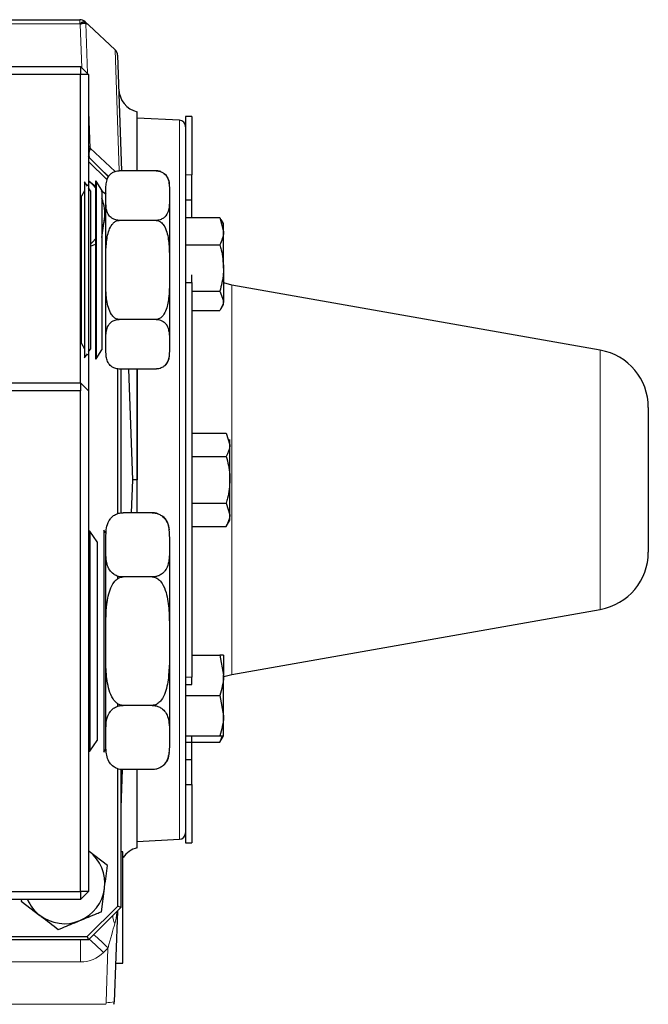
# Model space of a CAD drawing. Units: inches. Extents: x 0.5 to 33.5, y 0.5 to 21.
# Drawn here: x 25.2 to 26.1, y 7.1 to 8.6 of the extents above; entities that cross this region are included whole.
import ezdxf

# ---------------------------------------------------------------- set-up
doc = ezdxf.new("R2010")
doc.units = ezdxf.units.IN
doc.header["$MEASUREMENT"] = 0

msp = doc.modelspace()

# ---------------------------------------------------------------- linework, layer by layer
at = {"color": 7, "linetype": 'Continuous', "lineweight": 30}
for p, q in [((24.9823, 8.6287), (25.2678, 8.6287)), ((25.2688, 8.6215), (25.2678, 8.6224)), ((25.2763, 8.6253), (25.282, 8.62)), ((25.3225, 8.5822), (25.282, 8.62)), ((25.3264, 8.5735), (25.3327, 8.3946)), ((23.5442, 8.5562), (25.2692, 8.5562)), ((25.2692, 8.5562), (25.2692, 8.5437)), ((25.2692, 8.5562), (25.2817, 8.5437)), ((25.2692, 8.5437), (23.5442, 8.5437)), ((25.2692, 8.0662), (25.2692, 8.5437)), ((25.2817, 8.5437), (25.2692, 8.5437)), ((25.2817, 8.5437), (25.2817, 8.0537)), ((25.4415, 8.4787), (25.4317, 8.4787)), ((25.4317, 8.4787), (25.4317, 8.3884)), ((25.4415, 8.4787), (25.4415, 8.3884)), ((25.4222, 8.4729), (25.3567, 8.4764)), ((25.3567, 8.3946), (25.3567, 8.4764)), ((25.2818, 8.416), (25.2817, 8.4166)), ((25.2817, 8.4162), (25.3125, 8.3854)), ((25.3103, 8.3805), (25.2817, 8.4091)), ((25.3127, 8.3858), (25.3033, 8.3946)), ((25.3861, 8.3946), (25.3288, 8.3946)), ((25.4317, 8.3884), (25.4317, 8.362)), ((25.4415, 8.3497), (25.4415, 8.3884)), ((25.2797, 8.371), (25.2754, 8.3776)), ((25.2754, 8.3776), (25.2754, 8.2412)), ((25.2817, 8.3744), (25.2797, 8.371)), ((25.2925, 8.3704), (25.2823, 8.3782)), ((25.2932, 8.3787), (25.2925, 8.3786)), ((25.2925, 8.3786), (25.2925, 8.2412)), ((25.3023, 8.3649), (25.2932, 8.3787)), ((25.2932, 8.3787), (25.2932, 8.2412)), ((25.2754, 8.3635), (25.2706, 8.3552)), ((25.2845, 8.3638), (25.2817, 8.3681)), ((25.2845, 8.3638), (25.2845, 8.2412)), ((25.309, 8.3577), (25.301, 8.3638)), ((25.3023, 8.3649), (25.3023, 8.2412)), ((25.3082, 8.1161), (25.3082, 8.3663)), ((25.4067, 8.3563), (25.4067, 8.2412)), ((25.4317, 8.362), (25.4317, 8.2333)), ((25.2706, 8.1272), (25.2706, 8.3552)), ((25.4317, 8.3497), (25.4415, 8.3497)), ((25.4415, 8.3221), (25.4415, 8.3497)), ((25.3023, 8.2916), (25.3061, 8.3205)), ((25.3861, 8.3179), (25.3288, 8.3179)), ((25.4317, 8.3224), (25.4848, 8.3224)), ((25.4317, 8.3221), (25.4848, 8.3221)), ((25.4848, 8.3221), (25.4904, 8.3009)), ((25.4904, 8.3128), (25.4868, 8.3191)), ((25.4904, 8.3009), (25.4904, 8.3128)), ((25.4904, 8.2439), (25.4904, 8.3009)), ((25.2845, 8.2777), (25.2925, 8.281)), ((25.4317, 8.2798), (25.4848, 8.2798)), ((25.2754, 8.2412), (25.2754, 8.1048)), ((25.2845, 8.2412), (25.2845, 8.1185)), ((25.2925, 8.2412), (25.2925, 8.1037)), ((25.2932, 8.2412), (25.2932, 8.1037)), ((25.3023, 8.2412), (25.3023, 8.1174)), ((25.4067, 8.2412), (25.4067, 8.1261)), ((25.4904, 8.2439), (25.4904, 8.1932)), ((25.4317, 8.2333), (25.4317, 8.2219)), ((25.4317, 8.2219), (25.4317, 7.6105)), ((25.4317, 8.2219), (25.4415, 8.2219)), ((25.4415, 8.2219), (25.4415, 8.2333)), ((25.4415, 8.2219), (25.4415, 7.6105)), ((25.4415, 8.208), (25.4848, 8.208)), ((25.4848, 8.208), (25.4904, 8.1932)), ((26.0734, 8.1168), (25.5034, 8.2177)), ((25.4904, 8.1878), (25.4904, 8.1932)), ((25.4415, 8.1785), (25.4848, 8.1785)), ((25.4868, 8.1815), (25.4904, 8.1878)), ((25.3861, 8.1645), (25.3288, 8.1645)), ((25.2706, 8.1272), (25.2754, 8.1189)), ((25.2817, 8.1143), (25.2845, 8.1185)), ((25.2932, 8.1037), (25.3023, 8.1174)), ((25.2754, 8.1048), (25.2797, 8.1114)), ((25.2797, 8.1114), (25.2817, 8.108)), ((25.2925, 8.1037), (25.2932, 8.1037)), ((25.3267, 7.8637), (25.3267, 8.0879)), ((25.3861, 8.0877), (25.3288, 8.0877)), ((25.3317, 8.0877), (25.3317, 7.8648)), ((25.3434, 8.0877), (25.3494, 7.9162)), ((25.3567, 8.0877), (25.3567, 7.9162)), ((23.5442, 8.0662), (25.2692, 8.0662)), ((25.2692, 8.0537), (23.5442, 8.0537)), ((25.2692, 8.0662), (25.2692, 8.0537)), ((25.2692, 8.0662), (25.2817, 8.0537)), ((25.2692, 7.2787), (25.2692, 8.0537)), ((25.2817, 8.0537), (25.2817, 7.2787)), ((26.1478, 8.0282), (26.1478, 7.837)), ((25.4415, 7.9883), (25.4947, 7.9883)), ((25.4947, 7.9883), (25.5003, 7.9703)), ((25.5003, 7.9703), (25.5003, 7.9787)), ((25.5003, 7.9162), (25.5003, 7.9703)), ((25.4415, 7.9523), (25.4947, 7.9523)), ((25.3494, 7.9162), (25.3476, 7.8651)), ((25.3567, 7.8651), (25.3567, 7.9162)), ((25.5003, 7.8621), (25.5003, 7.9162)), ((25.3567, 7.8651), (25.3567, 7.9127)), ((25.4415, 7.8801), (25.4947, 7.8801)), ((25.4947, 7.8801), (25.5003, 7.8621)), ((25.38, 7.8651), (25.3349, 7.8651)), ((25.4947, 7.844), (25.5003, 7.8537)), ((25.5003, 7.8537), (25.5003, 7.8621)), ((25.3082, 7.8338), (25.3054, 7.838)), ((25.3054, 7.838), (25.3054, 7.6662)), ((25.4415, 7.844), (25.4947, 7.844)), ((25.2837, 7.8367), (25.2829, 7.8366)), ((25.2829, 7.8366), (25.2829, 7.6662)), ((25.2948, 7.82), (25.2837, 7.8367)), ((25.2837, 7.8367), (25.2837, 7.6662)), ((26.1478, 7.837), (26.1478, 7.8041)), ((25.2948, 7.82), (25.2948, 7.6662)), ((25.3082, 7.5155), (25.3082, 7.8168)), ((25.4067, 7.8153), (25.4067, 7.6662)), ((25.3267, 7.7628), (25.3267, 7.767)), ((25.38, 7.7656), (25.3349, 7.7656)), ((25.5034, 7.6146), (26.0734, 7.7155)), ((25.2829, 7.6662), (25.2829, 7.4957)), ((25.2837, 7.6662), (25.2837, 7.4957)), ((25.2948, 7.6662), (25.2948, 7.5124)), ((25.3054, 7.6662), (25.3054, 7.4943)), ((25.4067, 7.6662), (25.4067, 7.517)), ((25.4415, 7.6446), (25.4848, 7.6446)), ((25.4848, 7.6446), (25.4904, 7.6133)), ((25.4904, 7.6446), (25.4904, 7.6133)), ((25.4317, 7.6105), (25.4317, 7.5991)), ((25.4415, 7.5991), (25.4415, 7.6105)), ((25.4904, 7.5508), (25.4904, 7.6133)), ((25.4317, 7.5991), (25.4415, 7.5991)), ((25.4317, 7.5991), (25.4317, 7.444)), ((25.4317, 7.5821), (25.4848, 7.5821)), ((25.4848, 7.5821), (25.4904, 7.5508)), ((25.3267, 7.5654), (25.3267, 7.5696)), ((25.38, 7.5667), (25.3349, 7.5667)), ((25.4904, 7.5196), (25.4904, 7.5508)), ((25.4317, 7.5196), (25.4848, 7.5196)), ((25.4415, 7.4827), (25.4415, 7.5196)), ((25.4882, 7.5196), (25.4848, 7.5099)), ((25.4849, 7.5099), (25.4904, 7.5196)), ((25.2837, 7.4957), (25.2948, 7.5124)), ((25.4317, 7.5099), (25.4848, 7.5099)), ((25.2829, 7.4957), (25.2837, 7.4957)), ((25.3054, 7.4943), (25.3082, 7.4986)), ((25.4317, 7.4827), (25.4415, 7.4827)), ((25.4415, 7.444), (25.4415, 7.4827)), ((25.3267, 7.2558), (25.3267, 7.4686)), ((25.3317, 7.4676), (25.3317, 7.2537)), ((25.3337, 7.4673), (25.3317, 7.4083)), ((25.38, 7.4673), (25.3349, 7.4673)), ((25.3567, 7.356), (25.3567, 7.4673)), ((25.4317, 7.4704), (25.4317, 7.444)), ((25.4317, 7.444), (25.4317, 7.3537)), ((25.4317, 7.444), (25.4415, 7.444)), ((25.4415, 7.444), (25.4415, 7.3537)), ((25.3567, 7.356), (25.4222, 7.3594)), ((25.4317, 7.3537), (25.4415, 7.3537)), ((25.3109, 7.3187), (25.2823, 7.3407)), ((25.3348, 7.3399), (25.3317, 7.3399)), ((25.3348, 7.1674), (25.3348, 7.3399)), ((23.5442, 7.2787), (25.2692, 7.2787)), ((25.2692, 7.2787), (25.2692, 7.2662)), ((25.2817, 7.2787), (25.2692, 7.2662)), ((25.2817, 7.2787), (25.2692, 7.2787)), ((25.3014, 7.2472), (25.3061, 7.283)), ((25.2692, 7.2662), (23.5442, 7.2662)), ((25.1778, 7.2662), (25.1775, 7.2636)), ((25.1775, 7.2636), (25.2061, 7.2416)), ((25.2796, 7.2087), (25.3267, 7.2558)), ((25.3317, 7.2537), (25.2817, 7.2037)), ((25.3261, 7.2481), (25.3212, 7.1077)), ((25.3317, 7.2537), (25.3267, 7.2558)), ((25.2817, 7.2037), (23.5317, 7.2037)), ((23.5337, 7.2087), (25.2796, 7.2087)), ((25.2796, 7.2087), (25.2817, 7.2037)), ((25.3233, 7.1674), (25.3348, 7.1674))]:
    msp.add_line(p, q, dxfattribs=at)
at = {"color": 8, "linetype": 'Continuous', "lineweight": 0}
for p, q in [((25.2678, 8.6224), (24.9823, 8.6224)), ((25.2678, 8.6224), (25.2678, 8.6287)), ((25.2712, 8.5542), (25.2688, 8.6215)), ((25.2774, 8.6227), (25.2801, 8.5453)), ((25.329, 8.3946), (25.3225, 8.5822)), ((25.2817, 8.5001), (25.2841, 8.4295)), ((25.4222, 7.9162), (25.4222, 8.4729)), ((25.2817, 8.4347), (25.2839, 8.4301)), ((25.2841, 8.4295), (25.3226, 8.3936)), ((25.4317, 8.3884), (25.4415, 8.3884)), ((25.5034, 8.2177), (25.5034, 7.6146)), ((26.0734, 7.7743), (26.0734, 8.1168)), ((25.4222, 7.3594), (25.4222, 7.9162)), ((26.0734, 7.7155), (26.0734, 7.7743)), ((25.4317, 7.6105), (25.4415, 7.6105)), ((25.2693, 7.2037), (25.2693, 7.1694)), ((25.3116, 7.191), (25.3047, 7.1841)), ((25.3087, 7.1071), (25.3116, 7.191)), ((25.2693, 7.1694), (25.0579, 7.1694)), ((25.0637, 7.1038), (25.3085, 7.1038))]:
    msp.add_line(p, q, dxfattribs=at)
at = {"color": 7, "linetype": 'Continuous', "lineweight": 30, "flags": 128}
for points in [[(25.2678, 8.6224), (25.2691, 8.6235), (25.2705, 8.6243), (25.2717, 8.625), (25.2729, 8.6255), (25.274, 8.6258), (25.2749, 8.6258), (25.2757, 8.6257), (25.2763, 8.6253)], [(25.2738, 8.6226), (25.2743, 8.6232), (25.2748, 8.6238), (25.2753, 8.6242), (25.2756, 8.6246), (25.2759, 8.6249), (25.2761, 8.6251), (25.2762, 8.6253), (25.2763, 8.6253)], [(25.2823, 8.3782), (25.2884, 8.3728), (25.2925, 8.3683)], [(25.3061, 8.3205), (25.3045, 8.3124), (25.3023, 8.3057)], [(25.2925, 8.2891), (25.2883, 8.2844), (25.2845, 8.2809)], [(25.5034, 8.2177), (25.4908, 8.2211), (25.4904, 8.2213)], [(25.4904, 7.6111), (25.4908, 7.6113), (25.5034, 7.6146)]]:
    msp.add_lwpolyline(points, dxfattribs=at)
at = {"color": 7, "linetype": 'Continuous', "lineweight": 30}
for centre, radius, start, end in [((25.2678, 8.6162), 0.0125, 47, 90), ((25.2643, 8.6073), 0.0181, 58.2048, 70.1571), ((25.314, 8.5731), 0.0125, 2, 47), ((25.3658, 8.5224), 0.0375, 182, 256.031), ((25.4217, 8.4629), 0.01, 0, 87), ((25.3177, 8.4161), 0.0366, 157.4479, 169.9984), ((25.305, 8.4201), 0.0229, 155.821, 192.5251), ((25.3861, 8.3741), 0.0206, 69.9626, 94.0539), ((25.3861, 8.3741), 0.0206, 0, 53.2235), ((25.2442, 8.3287), 0.0625, 352.4483, 21.5355), ((26.0578, 8.0282), 0.09, 0, 79.9631), ((25.3861, 8.1083), 0.0206, 311.2825, 0), ((25.38, 7.8384), 0.0266, 69.9619, 93.4651), ((25.38, 7.8384), 0.0266, 0, 53.2228), ((26.0578, 7.8041), 0.09, 280.0369, 0), ((25.38, 7.4939), 0.0266, 311.2823, 0), ((25.4217, 7.3694), 0.01, 273, 0), ((25.2442, 7.2912), 0.0625, 352.4483, 52.4483), ((25.3658, 7.3099), 0.0375, 103.9964, 145.5308), ((25.2442, 7.2912), 0.0625, 292.4483, 352.4483), ((25.2442, 7.2912), 0.0625, 203.5782, 232.4483), ((25.2442, 7.2912), 0.0625, 232.4483, 292.4483), ((25.2462, 7.1104), 0.075, 355, 358)]:
    msp.add_arc(centre, radius, start, end, dxfattribs=at)
at = {"color": 8, "linetype": 'Continuous', "lineweight": 0}
for centre, radius, start, end in [((25.3517, 7.2424), 0.0327, 182.4702, 204.929), ((25.0748, 6.9582), 0.3223, 44.5043, 49.8676), ((25.0822, 6.9656), 0.3217, 44.4989, 49.873), ((25.2693, 7.2194), 0.05, 270, 315), ((25.2462, 7.1093), 0.0625, 355, 358), ((25.313, 7.1435), 0.0367, 263.1736, 282.8128)]:
    msp.add_arc(centre, radius, start, end, dxfattribs=at)
at = {"color": 7, "linetype": 'Continuous', "lineweight": 30}
for centre, major_axis, ratio, start_param, end_param in [((25.2688, 8.6152), (0.0121, 0.0055), 0.43546, 0.606944, 1.374891), ((25.2874, 8.5979), (-0.0114, 0.0247), 0.282255, 5.677264, 6.105753), ((25.2731, 8.491), (-0.014, 0.0669), 0.066943, 2.702335, 2.724947)]:
    msp.add_ellipse(centre, major_axis=major_axis, ratio=ratio, start_param=start_param, end_param=end_param, dxfattribs=at)
at = {"color": 8, "linetype": 'Continuous', "lineweight": 0}
for centre, major_axis, ratio, start_param, end_param in [((25.314, 7.2608), (0.0016, 0.0467), 0.267473, 3.961897, 4.433886), ((25.3115, 7.1876), (0.0143, 0.0532), 0.013425, 0.692767, 1.51003)]:
    msp.add_ellipse(centre, major_axis=major_axis, ratio=ratio, start_param=start_param, end_param=end_param, dxfattribs=at)
at = {"color": 7, "linetype": 'Continuous', "lineweight": 30}
for points, knots in [([(25.3567, 8.3946), (25.3567, 8.4029), (25.3567, 8.4196), (25.3567, 8.4405), (25.3567, 8.458), (25.3567, 8.4715), (25.3567, 8.4805), (25.3567, 8.4855), (25.3567, 8.4856), (25.3567, 8.4856)], [0, 0, 0, 0, 0.144644, 0.292784, 0.445346, 0.597907, 0.744114, 0.890321, 1, 1, 1, 1]), ([(25.3082, 8.3563), (25.3082, 8.3569), (25.3082, 8.3616), (25.3082, 8.3691), (25.3093, 8.3788), (25.3118, 8.3857), (25.3164, 8.3905), (25.3201, 8.3929), (25.3242, 8.3942), (25.3271, 8.3946), (25.3285, 8.3946), (25.3288, 8.3946)], [0, 0, 0, 0, 0.048848, 0.331704, 0.523439, 0.740457, 0.819665, 0.89937, 0.947915, 0.990875, 1, 1, 1, 1]), ([(25.3861, 8.3946), (25.3873, 8.3945), (25.3898, 8.3944), (25.3937, 8.3933), (25.3984, 8.3908), (25.4028, 8.386), (25.4055, 8.3794), (25.4068, 8.3692), (25.4067, 8.3615), (25.4067, 8.3563)], [0, 0, 0, 0, 0.043008, 0.085837, 0.156984, 0.28045, 0.455084, 0.630655, 1, 1, 1, 1]), ([(25.3931, 8.3933), (25.3923, 8.3936), (25.3904, 8.3943), (25.3878, 8.3946), (25.3864, 8.3946), (25.3861, 8.3946)], [0, 0, 0, 0, 0.420536, 0.898479, 1, 1, 1, 1]), ([(25.3288, 8.3179), (25.3276, 8.318), (25.3251, 8.3181), (25.3212, 8.3192), (25.3165, 8.3217), (25.3121, 8.3265), (25.3094, 8.3331), (25.3081, 8.3433), (25.3082, 8.351), (25.3082, 8.3563)], [0, 0, 0, 0, 0.043008, 0.085837, 0.156984, 0.280447, 0.455082, 0.630655, 1, 1, 1, 1]), ([(25.4067, 8.3563), (25.4067, 8.3556), (25.4067, 8.3509), (25.4067, 8.3434), (25.4057, 8.3337), (25.4031, 8.3268), (25.3985, 8.322), (25.3948, 8.3196), (25.3907, 8.3183), (25.3878, 8.3179), (25.3864, 8.3179), (25.3861, 8.3179)], [0, 0, 0, 0, 0.0488477, 0.3317027, 0.5234372, 0.7404556, 0.8196604, 0.8993702, 0.9479156, 0.990875, 1, 1, 1, 1]), ([(25.3082, 8.2412), (25.3081, 8.2549), (25.3078, 8.2755), (25.3114, 8.2995), (25.3167, 8.3105), (25.3215, 8.3155), (25.3253, 8.3176), (25.3279, 8.3178), (25.3288, 8.3179)], [0, 0, 0, 0, 0.484463, 0.727979, 0.85018, 0.909283, 0.968994, 1, 1, 1, 1]), ([(25.3861, 8.3179), (25.3862, 8.3179), (25.3874, 8.3179), (25.3901, 8.3174), (25.3943, 8.3148), (25.3992, 8.309), (25.4043, 8.2964), (25.4065, 8.2776), (25.4067, 8.2581), (25.4067, 8.2459), (25.4067, 8.2412)], [0, 0, 0, 0, 0.001907, 0.043647, 0.095351, 0.171908, 0.309325, 0.568277, 0.834138, 1, 1, 1, 1]), ([(25.4904, 8.3009), (25.4904, 8.3004), (25.4903, 8.2933), (25.4875, 8.2863), (25.4848, 8.2798)], [0, 0, 0, 0, 0.070213, 1, 1, 1, 1]), ([(25.4848, 8.2798), (25.4855, 8.2773), (25.4888, 8.2656), (25.4897, 8.2535), (25.4904, 8.2439)], [0, 0, 0, 0, 0.211, 1, 1, 1, 1]), ([(25.3288, 8.1645), (25.3287, 8.1645), (25.3275, 8.1645), (25.3248, 8.165), (25.3206, 8.1675), (25.3157, 8.1734), (25.3106, 8.1861), (25.3082, 8.2048), (25.3083, 8.2243), (25.3082, 8.2365), (25.3082, 8.2412)], [0, 0, 0, 0, 0.0019, 0.043638, 0.095326, 0.171868, 0.30926, 0.570673, 0.834171, 1, 1, 1, 1]), ([(25.4067, 8.2412), (25.4068, 8.2275), (25.4071, 8.2069), (25.4035, 8.1829), (25.3982, 8.1718), (25.3934, 8.1669), (25.3896, 8.1647), (25.387, 8.1645), (25.3861, 8.1645)], [0, 0, 0, 0, 0.484463, 0.727979, 0.85018, 0.909284, 0.968994, 1, 1, 1, 1]), ([(25.4904, 8.2439), (25.4904, 8.2411), (25.4901, 8.2289), (25.4871, 8.2171), (25.4848, 8.208)], [0, 0, 0, 0, 0.2318509, 1, 1, 1, 1]), ([(25.4904, 8.1932), (25.4904, 8.1929), (25.4903, 8.1879), (25.4875, 8.183), (25.4848, 8.1785)], [0, 0, 0, 0, 0.070214, 1, 1, 1, 1]), ([(25.3082, 8.1261), (25.3082, 8.1268), (25.3082, 8.1315), (25.3082, 8.1389), (25.3093, 8.1487), (25.3118, 8.1556), (25.3164, 8.1604), (25.3201, 8.1627), (25.3242, 8.1641), (25.3271, 8.1644), (25.3285, 8.1645), (25.3288, 8.1645)], [0, 0, 0, 0, 0.048848, 0.331703, 0.523438, 0.740457, 0.819665, 0.89937, 0.947916, 0.990875, 1, 1, 1, 1]), ([(25.3861, 8.1645), (25.3873, 8.1644), (25.3898, 8.1643), (25.3937, 8.1631), (25.3984, 8.1607), (25.4028, 8.1559), (25.4054, 8.1492), (25.4068, 8.1391), (25.4067, 8.1313), (25.4067, 8.1261)], [0, 0, 0, 0, 0.043011, 0.085843, 0.156995, 0.280469, 0.453273, 0.63063, 1, 1, 1, 1]), ([(25.3288, 8.0877), (25.3276, 8.0878), (25.3251, 8.0879), (25.3212, 8.0891), (25.3165, 8.0916), (25.3121, 8.0964), (25.3094, 8.103), (25.3081, 8.1132), (25.3082, 8.1209), (25.3082, 8.1261)], [0, 0, 0, 0, 0.043008, 0.085838, 0.156985, 0.280447, 0.455083, 0.630655, 1, 1, 1, 1]), ([(25.4067, 8.1261), (25.4067, 8.1254), (25.4067, 8.1207), (25.4067, 8.1133), (25.4057, 8.1035), (25.4031, 8.0967), (25.3985, 8.0918), (25.3948, 8.0895), (25.3907, 8.0881), (25.3878, 8.0878), (25.3864, 8.0878), (25.3861, 8.0877)], [0, 0, 0, 0, 0.048848, 0.331703, 0.523439, 0.740456, 0.819661, 0.89937, 0.947915, 0.990875, 1, 1, 1, 1]), ([(25.3567, 7.9162), (25.3567, 7.9372), (25.3567, 7.975), (25.3567, 8.029), (25.3567, 8.0654), (25.3567, 8.0845), (25.3567, 8.0877)], [0, 0, 0, 0, 0.35962, 0.649322, 0.941004, 1, 1, 1, 1]), ([(25.5003, 7.9703), (25.5003, 7.9699), (25.5002, 7.9638), (25.4973, 7.9578), (25.4947, 7.9523)], [0, 0, 0, 0, 0.0702133, 1, 1, 1, 1]), ([(25.4947, 7.9523), (25.497, 7.9431), (25.4999, 7.9312), (25.5002, 7.919), (25.5003, 7.9162)], [0, 0, 0, 0, 0.768149, 1, 1, 1, 1]), ([(25.3567, 7.9162), (25.3547, 7.9162), (25.3505, 7.9162), (25.3498, 7.9162), (25.3494, 7.9162)], [0, 0, 0, 0, 0.467367, 1, 1, 1, 1]), ([(25.5003, 7.9162), (25.4996, 7.9065), (25.4987, 7.8943), (25.4954, 7.8826), (25.4947, 7.8801)], [0, 0, 0, 0, 0.7889945, 1, 1, 1, 1]), ([(25.3082, 7.8153), (25.3082, 7.8162), (25.3082, 7.8223), (25.3082, 7.8319), (25.3096, 7.8446), (25.3129, 7.8535), (25.3188, 7.8598), (25.3237, 7.8628), (25.329, 7.8646), (25.3326, 7.865), (25.3346, 7.8651), (25.3349, 7.8651)], [0, 0, 0, 0, 0.048898, 0.331737, 0.523461, 0.74047, 0.819674, 0.899379, 0.947922, 0.990881, 1, 1, 1, 1]), ([(25.38, 7.8651), (25.3816, 7.865), (25.3848, 7.8648), (25.3899, 7.8634), (25.3959, 7.8601), (25.4016, 7.8539), (25.4052, 7.8453), (25.4068, 7.8321), (25.4067, 7.8221), (25.4067, 7.8153)], [0, 0, 0, 0, 0.0430158, 0.0858492, 0.1569996, 0.2804729, 0.4551315, 0.630729, 1, 1, 1, 1]), ([(25.3891, 7.8634), (25.388, 7.8638), (25.3856, 7.8646), (25.3823, 7.865), (25.3804, 7.8651), (25.38, 7.8651)], [0, 0, 0, 0, 0.420621, 0.898549, 1, 1, 1, 1]), ([(25.5003, 7.8621), (25.5003, 7.8616), (25.5002, 7.8555), (25.4973, 7.8496), (25.4947, 7.844)], [0, 0, 0, 0, 0.070213, 1, 1, 1, 1]), ([(25.3349, 7.7656), (25.3333, 7.7657), (25.3301, 7.7659), (25.325, 7.7673), (25.319, 7.7706), (25.3133, 7.7768), (25.3097, 7.7854), (25.3081, 7.7986), (25.3082, 7.8086), (25.3082, 7.8153)], [0, 0, 0, 0, 0.043016, 0.085845, 0.156995, 0.280469, 0.455129, 0.630728, 1, 1, 1, 1]), ([(25.4067, 7.8153), (25.4067, 7.8144), (25.4067, 7.8084), (25.4067, 7.7987), (25.4054, 7.7861), (25.402, 7.7772), (25.3961, 7.7709), (25.3912, 7.7679), (25.3859, 7.7661), (25.3823, 7.7657), (25.3804, 7.7656), (25.38, 7.7656)], [0, 0, 0, 0, 0.0488968, 0.3317365, 0.5234601, 0.7404698, 0.8196739, 0.8993749, 0.9479222, 0.9908809, 1, 1, 1, 1]), ([(25.3082, 7.6662), (25.308, 7.684), (25.3077, 7.7107), (25.3124, 7.7418), (25.3193, 7.7561), (25.3254, 7.7625), (25.3304, 7.7653), (25.3337, 7.7655), (25.3349, 7.7656)], [0, 0, 0, 0, 0.484462, 0.727978, 0.850181, 0.909283, 0.968992, 1, 1, 1, 1]), ([(25.38, 7.7656), (25.3801, 7.7656), (25.3817, 7.7656), (25.3852, 7.7649), (25.3906, 7.7617), (25.397, 7.7541), (25.4036, 7.7377), (25.4064, 7.7134), (25.4067, 7.6881), (25.4067, 7.6723), (25.4067, 7.6662)], [0, 0, 0, 0, 0.001908, 0.043648, 0.095351, 0.171905, 0.309325, 0.568277, 0.834139, 1, 1, 1, 1]), ([(25.3349, 7.5667), (25.3348, 7.5667), (25.3332, 7.5667), (25.3297, 7.5674), (25.3243, 7.5707), (25.3179, 7.5783), (25.3114, 7.5947), (25.3082, 7.619), (25.3083, 7.6443), (25.3083, 7.6601), (25.3082, 7.6662)], [0, 0, 0, 0, 0.001903, 0.043639, 0.095327, 0.17187, 0.309262, 0.570674, 0.834172, 1, 1, 1, 1]), ([(25.4067, 7.6662), (25.4069, 7.6484), (25.4072, 7.6217), (25.4025, 7.5906), (25.3956, 7.5763), (25.3895, 7.5698), (25.3845, 7.5671), (25.3812, 7.5668), (25.38, 7.5667)], [0, 0, 0, 0, 0.484462, 0.727978, 0.850181, 0.909283, 0.968992, 1, 1, 1, 1]), ([(25.4904, 7.6446), (25.4904, 7.6446), (25.4901, 7.6446), (25.4871, 7.6446), (25.4848, 7.6446)], [0, 0, 0, 0, 0.2318494, 1, 1, 1, 1]), ([(25.4904, 7.6133), (25.4904, 7.6126), (25.4903, 7.602), (25.4875, 7.5917), (25.4848, 7.5821)], [0, 0, 0, 0, 0.070214, 1, 1, 1, 1]), ([(25.3082, 7.517), (25.3082, 7.5179), (25.3082, 7.524), (25.3082, 7.5336), (25.3096, 7.5463), (25.3129, 7.5552), (25.3188, 7.5614), (25.3237, 7.5645), (25.329, 7.5662), (25.3326, 7.5667), (25.3346, 7.5667), (25.3349, 7.5667)], [0, 0, 0, 0, 0.048897, 0.331737, 0.523461, 0.74047, 0.819674, 0.899379, 0.947922, 0.990881, 1, 1, 1, 1]), ([(25.38, 7.5667), (25.3816, 7.5666), (25.3848, 7.5665), (25.3899, 7.565), (25.3959, 7.5618), (25.4016, 7.5556), (25.4051, 7.547), (25.4069, 7.5338), (25.4068, 7.5238), (25.4067, 7.517)], [0, 0, 0, 0, 0.043019, 0.085855, 0.157011, 0.280492, 0.453322, 0.630704, 1, 1, 1, 1]), ([(25.4904, 7.5508), (25.4904, 7.5501), (25.4903, 7.5395), (25.4875, 7.5292), (25.4848, 7.5196)], [0, 0, 0, 0, 0.0702146, 1, 1, 1, 1]), ([(25.4848, 7.5196), (25.4871, 7.5196), (25.4901, 7.5196), (25.4904, 7.5196), (25.4904, 7.5196)], [0, 0, 0, 0, 0.7681506, 1, 1, 1, 1]), ([(25.3349, 7.4673), (25.3333, 7.4674), (25.3301, 7.4675), (25.325, 7.469), (25.319, 7.4722), (25.3133, 7.4785), (25.3097, 7.487), (25.3081, 7.5002), (25.3082, 7.5102), (25.3082, 7.517)], [0, 0, 0, 0, 0.043016, 0.0858449, 0.1569955, 0.280469, 0.4551295, 0.6307279, 1, 1, 1, 1]), ([(25.4067, 7.517), (25.4067, 7.5161), (25.4067, 7.51), (25.4067, 7.5004), (25.4054, 7.4878), (25.402, 7.4788), (25.3961, 7.4726), (25.3912, 7.4695), (25.3859, 7.4678), (25.3823, 7.4673), (25.3804, 7.4673), (25.38, 7.4673)], [0, 0, 0, 0, 0.048898, 0.331736, 0.52346, 0.74047, 0.819674, 0.899375, 0.947922, 0.990881, 1, 1, 1, 1]), ([(25.3567, 7.3465), (25.3567, 7.3471), (25.3567, 7.3483), (25.3567, 7.3594), (25.3567, 7.377), (25.3567, 7.4018), (25.3567, 7.4315), (25.3567, 7.4558), (25.3567, 7.4673)], [0, 0, 0, 0, 0.165851, 0.336012, 0.506715, 0.676881, 0.847425, 1, 1, 1, 1]), ([(25.3061, 7.283), (25.3062, 7.2838), (25.3078, 7.2959), (25.3094, 7.3077), (25.3109, 7.3187)], [0, 0, 0, 0, 0.070214, 1, 1, 1, 1]), ([(25.268, 7.2334), (25.2769, 7.2371), (25.2882, 7.2418), (25.2991, 7.2462), (25.3014, 7.2472)], [0, 0, 0, 0, 0.788997, 1, 1, 1, 1]), ([(25.2061, 7.2416), (25.2068, 7.2411), (25.2164, 7.2337), (25.2259, 7.2264), (25.2347, 7.2196)], [0, 0, 0, 0, 0.070213, 1, 1, 1, 1]), ([(25.2347, 7.2196), (25.2431, 7.2231), (25.2541, 7.2277), (25.2654, 7.2323), (25.268, 7.2334)], [0, 0, 0, 0, 0.768151, 1, 1, 1, 1])]:
    msp.add_open_spline(points, degree=3, knots=knots, dxfattribs=at)

doc.saveas('drawing.dxf')
